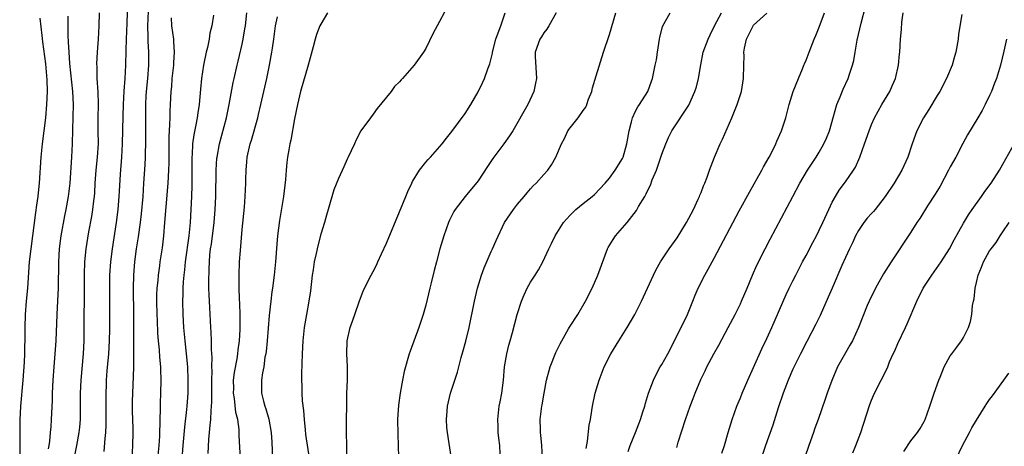
# Model space of a CAD drawing. Units: inches. Extents: x 2559000 to 2562000, y 1506000 to 1509000.
# Drawn here: x 2559001 to 2559151, y 1507371 to 1507436 of the extents above; entities that cross this region are included whole.
import ezdxf

# ---------------------------------------------------------------- set-up
doc = ezdxf.new("R2010")
doc.units = ezdxf.units.IN
doc.header["$MEASUREMENT"] = 0
doc.layers.add('LD25591506_2ft', color=80, linetype='Continuous')

msp = doc.modelspace()

# ---------------------------------------------------------------- linework, layer by layer
at = {"layer": 'LD25591506_2ft'}
for points, elevation in [([(2559017.5, 1507438.5), (2559017.4, 1507435.4), (2559017.3, 1507433), (2559017.25, 1507431.25), (2559017.23, 1507429), (2559017.13, 1507427), (2559016.97, 1507425.03), (2559016.84, 1507423), (2559016.78, 1507421.22), (2559016.7, 1507417), (2559016.59, 1507415), (2559016.38, 1507412.38), (2559016.22, 1507409.78), (2559016.19, 1507409), (2559016.04, 1507407), (2559015.81, 1507405), (2559015.2, 1507401), (2559014.94, 1507399), (2559014.79, 1507397), (2559014.75, 1507395), (2559014.78, 1507393), (2559014.78, 1507390.78), (2559014.76, 1507388.76), (2559014.71, 1507387), (2559014.6, 1507385), (2559014.38, 1507382.38), (2559014.28, 1507381), (2559014.25, 1507380.25), (2559014.21, 1507379), (2559014.23, 1507375), (2559014.19, 1507374.19), (2559014.17, 1507373), (2559014.07, 1507372.07), (2559013.92, 1507370.08)], 9850), ([(2559066.24, 1507437.76), (2559064.72, 1507435), (2559064.12, 1507433.88), (2559063, 1507431.58), (2559062.65, 1507431), (2559061.23, 1507429), (2559059.46, 1507427), (2559059.23, 1507426.77), (2559059, 1507426.49), (2559058.24, 1507425.76), (2559057.72, 1507425), (2559055.61, 1507422.39), (2559055, 1507421.54), (2559054.56, 1507421), (2559053.12, 1507419), (2559052.38, 1507417.62), (2559052.11, 1507417), (2559051.11, 1507414.89), (2559051, 1507414.69), (2559050.51, 1507413.49), (2559049.71, 1507411.71), (2559049, 1507409.99), (2559048.14, 1507407), (2559047.87, 1507406.13), (2559047.55, 1507405), (2559047, 1507403.25), (2559046.52, 1507401.48), (2559046.3, 1507400.3), (2559045.98, 1507399), (2559045.82, 1507397.82), (2559045.68, 1507397), (2559045.41, 1507394.59), (2559045.18, 1507393), (2559044.8, 1507391), (2559044.46, 1507389), (2559044.26, 1507387), (2559044.16, 1507385), (2559044.05, 1507381.95), (2559044.04, 1507381), (2559044.09, 1507380.09), (2559044.1, 1507379), (2559044.16, 1507377.84), (2559044.34, 1507376.34), (2559044.44, 1507375), (2559044.62, 1507373.38), (2559044.68, 1507372.68), (2559045.45, 1507367.45)], 9864), ([(2559101.28, 1507370.72), (2559101.52, 1507371.52), (2559102.62, 1507375), (2559103.33, 1507377), (2559103.8, 1507378.2), (2559104.1, 1507379), (2559104.94, 1507381.06), (2559105.59, 1507382.41), (2559105.89, 1507383), (2559106.95, 1507385), (2559107.68, 1507386.32), (2559109.12, 1507389), (2559110.17, 1507391), (2559111, 1507392.64), (2559111.17, 1507393), (2559112.01, 1507395), (2559112.83, 1507397), (2559113.5, 1507398.5), (2559114.76, 1507401), (2559115.53, 1507402.47), (2559118.97, 1507409), (2559120.05, 1507411), (2559121.22, 1507413), (2559121.91, 1507414.09), (2559122.53, 1507415), (2559123, 1507415.77), (2559123.72, 1507417), (2559124.13, 1507417.87), (2559124.57, 1507419), (2559125.21, 1507421.21), (2559125.69, 1507423), (2559126.2, 1507424.2), (2559126.64, 1507425.36), (2559127.43, 1507427), (2559127.63, 1507427.63), (2559128.1, 1507429), (2559128.28, 1507429.72), (2559128.49, 1507431), (2559128.82, 1507432.82), (2559129.41, 1507435.41), (2559130.06, 1507437.94)], 9880), ([(2559004.16, 1507436.16), (2559004.47, 1507433.53), (2559004.57, 1507432.57), (2559005, 1507429.23), (2559005.2, 1507426.8), (2559005.26, 1507425), (2559005.18, 1507423), (2559005.01, 1507421), (2559004.49, 1507417), (2559004.28, 1507415), (2559004.03, 1507411), (2559003.92, 1507410.08), (2559003.83, 1507409), (2559003.66, 1507407.66), (2559003.47, 1507406.53), (2559002.76, 1507401), (2559002.54, 1507399), (2559002.26, 1507395), (2559002.08, 1507393), (2559001.93, 1507391), (2559001.87, 1507389), (2559001.87, 1507387.87), (2559001.85, 1507387), (2559001.81, 1507386.19), (2559001.79, 1507385), (2559001.74, 1507383.74), (2559001.55, 1507381), (2559001.18, 1507377), (2559001.09, 1507374.91), (2559001.07, 1507369)], 9844), ([(2559005.47, 1507370.53), (2559005.56, 1507371), (2559005.66, 1507371.66), (2559005.77, 1507373), (2559005.87, 1507373.87), (2559005.94, 1507375), (2559006.1, 1507377.9), (2559006.1, 1507379), (2559006.17, 1507381), (2559006.31, 1507383), (2559006.49, 1507385), (2559006.63, 1507387), (2559006.78, 1507391), (2559006.9, 1507393.1), (2559006.99, 1507395), (2559007.04, 1507399), (2559007.15, 1507401), (2559007.4, 1507403), (2559007.96, 1507406.04), (2559008.16, 1507407), (2559008.52, 1507409), (2559008.75, 1507411), (2559009.04, 1507415), (2559009.14, 1507417), (2559009.17, 1507419.17), (2559009.29, 1507423), (2559009.2, 1507425), (2559008.73, 1507429.27), (2559008.6, 1507431), (2559008.54, 1507432.54), (2559008.46, 1507433.54), (2559008.45, 1507435), (2559008.47, 1507436.47)], 9846), ([(2559013.2, 1507437), (2559013.16, 1507435), (2559013.05, 1507433), (2559012.91, 1507431), (2559012.8, 1507429.2), (2559012.82, 1507428.82), (2559012.84, 1507427), (2559012.97, 1507424.97), (2559013.04, 1507423.04), (2559013.01, 1507421), (2559013.01, 1507418.99), (2559013.03, 1507417), (2559012.91, 1507415), (2559012.69, 1507413), (2559012.54, 1507411), (2559012.46, 1507409.54), (2559012.41, 1507409), (2559012.32, 1507408.32), (2559012.19, 1507407), (2559012.04, 1507405.96), (2559011.59, 1507403.59), (2559011.16, 1507401), (2559010.95, 1507399), (2559010.9, 1507397.1), (2559010.92, 1507395), (2559010.91, 1507393.09), (2559010.87, 1507390.87), (2559010.83, 1507387), (2559010.74, 1507385), (2559010.38, 1507381), (2559010.31, 1507379), (2559010.32, 1507377), (2559010.29, 1507375), (2559010.19, 1507373.81), (2559010.1, 1507373), (2559009.76, 1507371), (2559009.31, 1507369)], 9848), ([(2559018.24, 1507369), (2559018.33, 1507371), (2559018.38, 1507373), (2559018.37, 1507373.63), (2559018.29, 1507376.29), (2559018.29, 1507377.71), (2559018.31, 1507379), (2559018.45, 1507381.55), (2559018.5, 1507383), (2559018.48, 1507384.48), (2559018.5, 1507385.5), (2559018.47, 1507387), (2559018.46, 1507388.46), (2559018.48, 1507389.52), (2559018.48, 1507391), (2559018.44, 1507395), (2559018.49, 1507397), (2559018.64, 1507399), (2559018.88, 1507401), (2559019.18, 1507402.82), (2559019.51, 1507405), (2559019.66, 1507406.34), (2559019.89, 1507409), (2559020.03, 1507411), (2559020.2, 1507413.8), (2559020.25, 1507415), (2559020.3, 1507417.7), (2559020.3, 1507420.3), (2559020.32, 1507421.68), (2559020.31, 1507423), (2559020.36, 1507424.36), (2559020.4, 1507425), (2559020.61, 1507427), (2559020.77, 1507429), (2559020.75, 1507431), (2559020.67, 1507432.67), (2559020.68, 1507433.32), (2559020.63, 1507435), (2559020.73, 1507437.27)], 9852), ([(2559022.16, 1507369), (2559022.32, 1507371), (2559022.42, 1507372.42), (2559022.44, 1507373), (2559022.49, 1507374.49), (2559022.49, 1507375), (2559022.53, 1507376.53), (2559022.53, 1507377.47), (2559022.6, 1507379), (2559022.65, 1507381), (2559022.6, 1507382.6), (2559022.6, 1507383), (2559022.47, 1507384.47), (2559022.39, 1507385.61), (2559022.25, 1507387), (2559022.16, 1507388.16), (2559022.07, 1507390.07), (2559022.04, 1507391), (2559022, 1507393), (2559022.01, 1507393.99), (2559022.06, 1507395), (2559022.17, 1507396.17), (2559022.22, 1507397), (2559022.42, 1507398.42), (2559022.49, 1507399), (2559022.83, 1507401.17), (2559023.06, 1507403), (2559023.23, 1507405), (2559023.4, 1507407.4), (2559023.71, 1507411), (2559023.83, 1507413), (2559023.86, 1507414.14), (2559023.85, 1507418.15), (2559023.9, 1507419), (2559023.99, 1507419.99), (2559024.01, 1507421), (2559024.02, 1507421.98), (2559024.09, 1507423), (2559024.17, 1507425), (2559024.25, 1507425.75), (2559024.35, 1507427), (2559024.57, 1507429), (2559024.58, 1507429.42), (2559024.69, 1507431), (2559024.6, 1507432.6), (2559024.56, 1507433), (2559024.27, 1507435), (2559024.23, 1507436.23)], 9854), ([(2559030.63, 1507436.63), (2559030.38, 1507435), (2559030.09, 1507433.91), (2559029.97, 1507433), (2559029.7, 1507431.7), (2559029.51, 1507431), (2559029.11, 1507429), (2559028.82, 1507427), (2559028.65, 1507425.35), (2559028.44, 1507423), (2559028.24, 1507421.76), (2559028.13, 1507421), (2559027.93, 1507419.93), (2559027.61, 1507418.39), (2559027.43, 1507417), (2559027.38, 1507415.38), (2559027.35, 1507415), (2559027.34, 1507410.66), (2559027.28, 1507409), (2559027.19, 1507407), (2559027.06, 1507405), (2559026.85, 1507403), (2559026.3, 1507399), (2559026.19, 1507397.81), (2559026.08, 1507397), (2559025.99, 1507395.99), (2559025.94, 1507395), (2559025.93, 1507394.07), (2559025.89, 1507393), (2559025.94, 1507391), (2559026.05, 1507389), (2559026.24, 1507387), (2559026.46, 1507385), (2559026.65, 1507383), (2559026.74, 1507381), (2559026.72, 1507379), (2559026.56, 1507377), (2559026.52, 1507376.52), (2559026.21, 1507373.79), (2559025.95, 1507371), (2559025.79, 1507369)], 9856), ([(2559029.81, 1507369.81), (2559029.94, 1507371.94), (2559030.04, 1507373), (2559030.13, 1507374.13), (2559030.23, 1507375), (2559030.28, 1507376.28), (2559030.35, 1507377), (2559030.39, 1507377.61), (2559030.37, 1507381), (2559030.41, 1507382.41), (2559030.39, 1507383), (2559030.43, 1507384.43), (2559030.35, 1507385.65), (2559030.33, 1507387), (2559030.29, 1507388.29), (2559030.23, 1507389), (2559030.06, 1507392.06), (2559029.99, 1507394.01), (2559029.94, 1507395), (2559029.92, 1507395.92), (2559029.95, 1507397.95), (2559030, 1507399), (2559030.09, 1507400.09), (2559030.19, 1507401), (2559030.3, 1507401.7), (2559030.72, 1507405), (2559030.9, 1507407), (2559030.97, 1507409), (2559031.04, 1507413), (2559031.16, 1507414.84), (2559031.18, 1507415), (2559031.52, 1507417), (2559032.6, 1507421), (2559033.03, 1507423.03), (2559033.64, 1507426.36), (2559033.78, 1507427), (2559034.22, 1507429), (2559034.38, 1507429.62), (2559035, 1507432.23), (2559035.16, 1507433), (2559035.43, 1507434.57), (2559035.49, 1507435), (2559035.7, 1507437)], 9858), ([(2559034.74, 1507369), (2559034.54, 1507372.54), (2559034.53, 1507373.47), (2559034.32, 1507375), (2559034.05, 1507376.05), (2559033.83, 1507378.17), (2559033.69, 1507379), (2559033.71, 1507379.71), (2559033.7, 1507381), (2559033.83, 1507382.17), (2559034.23, 1507384.23), (2559034.33, 1507385), (2559034.38, 1507385.62), (2559034.58, 1507387), (2559034.69, 1507388.69), (2559034.7, 1507391), (2559034.64, 1507392.64), (2559034.59, 1507393.41), (2559034.54, 1507395), (2559034.55, 1507396.55), (2559034.54, 1507397), (2559034.61, 1507399), (2559034.73, 1507400.73), (2559035, 1507403.95), (2559035.34, 1507407.34), (2559035.48, 1507409), (2559035.57, 1507411), (2559035.56, 1507411.56), (2559035.6, 1507413), (2559035.73, 1507414.27), (2559035.77, 1507415), (2559036.22, 1507417), (2559036.41, 1507417.59), (2559037.37, 1507421), (2559037.48, 1507421.48), (2559037.87, 1507423), (2559038.33, 1507425), (2559038.76, 1507427), (2559039.16, 1507429), (2559039.53, 1507431), (2559039.61, 1507431.61), (2559039.82, 1507433), (2559040.09, 1507435), (2559040.38, 1507436.38)], 9860), ([(2559048.01, 1507437), (2559047, 1507435.28), (2559046.87, 1507435), (2559046.33, 1507433.67), (2559046.11, 1507433), (2559045.82, 1507431.82), (2559045.07, 1507429), (2559043.9, 1507425), (2559043.42, 1507423), (2559043, 1507420.81), (2559042.42, 1507417.58), (2559042.28, 1507417), (2559042.11, 1507416.11), (2559041.92, 1507415), (2559041.81, 1507414.19), (2559041.69, 1507413), (2559041.6, 1507411.6), (2559041.29, 1507409), (2559040.68, 1507405.32), (2559040.39, 1507403), (2559040.27, 1507401.73), (2559040.08, 1507399), (2559039.89, 1507397), (2559039.62, 1507395), (2559039.53, 1507394.47), (2559039.35, 1507393), (2559039.14, 1507390.86), (2559038.82, 1507387), (2559038.65, 1507385.35), (2559038.59, 1507385), (2559038.48, 1507384.48), (2559038.3, 1507383), (2559038.09, 1507382.09), (2559037.97, 1507381), (2559037.93, 1507379.93), (2559037.95, 1507379), (2559038.24, 1507377.76), (2559038.45, 1507377), (2559038.61, 1507376.61), (2559039.05, 1507375.05), (2559039.41, 1507373), (2559039.51, 1507371.51), (2559039.64, 1507369)], 9862), ([(2559050.95, 1507369), (2559050.93, 1507375), (2559050.94, 1507377.06), (2559050.97, 1507379), (2559051.05, 1507381), (2559051.06, 1507383.06), (2559050.98, 1507385), (2559051.04, 1507387), (2559051.49, 1507389), (2559051.87, 1507390.13), (2559052.2, 1507391), (2559052.9, 1507393.1), (2559053.47, 1507394.53), (2559053.67, 1507395), (2559054.69, 1507397), (2559055, 1507397.56), (2559055.47, 1507398.53), (2559055.67, 1507399), (2559056.24, 1507400.24), (2559057, 1507401.87), (2559059, 1507406.63), (2559059.96, 1507409), (2559060.27, 1507409.73), (2559060.86, 1507411), (2559061, 1507411.25), (2559062.07, 1507413), (2559063, 1507414.2), (2559063.37, 1507414.63), (2559063.73, 1507415), (2559065.49, 1507417), (2559066.14, 1507417.86), (2559067, 1507418.89), (2559069, 1507421.64), (2559069.86, 1507423), (2559071, 1507424.95), (2559071.67, 1507426.33), (2559071.97, 1507427), (2559072.47, 1507428.47), (2559072.76, 1507429.24), (2559073.16, 1507430.84), (2559073.18, 1507431), (2559073.71, 1507433), (2559074.03, 1507433.97), (2559074.43, 1507435), (2559075.13, 1507437)], 9866), ([(2559082.89, 1507437), (2559081.75, 1507435), (2559081.48, 1507434.52), (2559081, 1507433.96), (2559080.64, 1507433.36), (2559080.39, 1507433), (2559079.67, 1507431), (2559079.68, 1507430.32), (2559079.87, 1507427), (2559079.75, 1507426.25), (2559079.49, 1507425), (2559078.57, 1507423), (2559076.27, 1507419), (2559075.77, 1507418.23), (2559074.93, 1507417), (2559073.23, 1507414.77), (2559072.42, 1507413.58), (2559071, 1507411.38), (2559068.99, 1507409), (2559067.47, 1507407), (2559067.28, 1507406.72), (2559066.63, 1507405.37), (2559066.47, 1507405), (2559065.74, 1507403), (2559065.16, 1507401), (2559064.64, 1507399), (2559064.28, 1507397.72), (2559063.84, 1507395.84), (2559063.61, 1507395), (2559063, 1507392.42), (2559062.6, 1507391), (2559061.93, 1507389), (2559060.6, 1507385.4), (2559060.46, 1507385), (2559060.27, 1507384.27), (2559059.89, 1507383), (2559059.71, 1507382.29), (2559059.47, 1507381), (2559059.11, 1507379), (2559058.85, 1507377.15), (2559058.7, 1507375), (2559058.72, 1507372.72), (2559058.8, 1507371), (2559058.84, 1507369.16)], 9868), ([(2559066.92, 1507369), (2559066.32, 1507373), (2559066.24, 1507373.76), (2559066.17, 1507375), (2559066.27, 1507376.27), (2559066.3, 1507377), (2559066.77, 1507379), (2559067.82, 1507382.18), (2559068.41, 1507384.41), (2559068.68, 1507385.32), (2559069.1, 1507386.9), (2559069.6, 1507389), (2559070.41, 1507393), (2559070.91, 1507395), (2559071.52, 1507397), (2559071.89, 1507398.11), (2559073, 1507400.62), (2559073.19, 1507401), (2559073.74, 1507402.26), (2559075.01, 1507405), (2559076.39, 1507407), (2559077, 1507407.83), (2559078, 1507409), (2559078.45, 1507409.55), (2559079, 1507410.15), (2559079.39, 1507410.61), (2559079.82, 1507411), (2559081, 1507412.32), (2559081.6, 1507413), (2559082.18, 1507413.82), (2559082.84, 1507415), (2559083.69, 1507417), (2559084.18, 1507417.82), (2559084.67, 1507419), (2559085, 1507419.46), (2559086.22, 1507421), (2559087, 1507422.1), (2559087.39, 1507422.61), (2559087.55, 1507423), (2559087.84, 1507423.84), (2559088.31, 1507425), (2559088.45, 1507425.55), (2559089, 1507427.41), (2559090.1, 1507431), (2559091, 1507433.69), (2559092, 1507437)], 9870), ([(2559074.39, 1507368.39), (2559074.28, 1507371), (2559074.14, 1507372.14), (2559074.05, 1507373), (2559074.02, 1507373.98), (2559073.97, 1507375), (2559074.22, 1507377), (2559074.33, 1507377.67), (2559074.61, 1507379), (2559074.84, 1507381), (2559075.01, 1507382.99), (2559075.36, 1507385), (2559075.67, 1507386.33), (2559075.89, 1507387), (2559076.23, 1507388.23), (2559076.94, 1507391), (2559077.6, 1507393), (2559078.01, 1507393.99), (2559078.47, 1507395), (2559079, 1507395.92), (2559079.67, 1507397), (2559080.21, 1507397.79), (2559080.85, 1507399), (2559081.78, 1507401), (2559082.19, 1507401.81), (2559082.73, 1507403), (2559084.01, 1507405), (2559084.46, 1507405.54), (2559085, 1507406.13), (2559085.9, 1507407), (2559087, 1507407.92), (2559088.39, 1507409), (2559088.72, 1507409.28), (2559090.36, 1507411), (2559091, 1507411.76), (2559091.89, 1507413), (2559093, 1507414.78), (2559093.1, 1507415), (2559093.67, 1507417), (2559094, 1507419), (2559094.38, 1507420.38), (2559094.51, 1507421), (2559095, 1507421.99), (2559095.35, 1507422.65), (2559095.62, 1507423), (2559096.88, 1507425), (2559097.41, 1507426.59), (2559097.56, 1507427), (2559098, 1507429), (2559098.17, 1507429.83), (2559098.36, 1507431), (2559098.63, 1507433), (2559098.7, 1507433.3), (2559099.12, 1507434.88), (2559099.17, 1507435), (2559100.29, 1507437)], 9872), ([(2559080.83, 1507369), (2559080.71, 1507371), (2559080.57, 1507372.57), (2559080.51, 1507373), (2559080.49, 1507373.51), (2559080.47, 1507375), (2559080.71, 1507377), (2559080.76, 1507377.24), (2559081.04, 1507379), (2559081.4, 1507381), (2559081.95, 1507383), (2559082.82, 1507385.18), (2559083.49, 1507386.51), (2559083.76, 1507387), (2559084.79, 1507388.79), (2559084.94, 1507389.06), (2559086.19, 1507391), (2559087.38, 1507393), (2559088.38, 1507395), (2559089.23, 1507397), (2559090.7, 1507401), (2559090.8, 1507401.2), (2559091.57, 1507402.43), (2559091.95, 1507403), (2559093.72, 1507405), (2559095.13, 1507406.87), (2559095.44, 1507407.44), (2559096.39, 1507409), (2559096.63, 1507409.37), (2559097, 1507410.26), (2559097.27, 1507410.73), (2559097.54, 1507411.54), (2559098.17, 1507413), (2559098.4, 1507413.6), (2559099, 1507415.42), (2559099.61, 1507417), (2559100.01, 1507417.99), (2559100.51, 1507419), (2559103.1, 1507422.9), (2559104.04, 1507425), (2559104.27, 1507425.73), (2559104.58, 1507427), (2559104.94, 1507429.06), (2559105.33, 1507431), (2559106.05, 1507433), (2559106.36, 1507433.64), (2559107.06, 1507435), (2559108.11, 1507437)], 9874), ([(2559087.45, 1507370.55), (2559087.66, 1507371.66), (2559087.91, 1507374.09), (2559088.11, 1507375), (2559088.35, 1507376.35), (2559088.44, 1507377), (2559088.86, 1507379), (2559089.45, 1507381), (2559090.22, 1507383), (2559091.23, 1507385), (2559092.45, 1507387), (2559093.72, 1507389), (2559094.89, 1507391), (2559095.91, 1507393), (2559097.72, 1507397), (2559098.16, 1507397.84), (2559098.82, 1507399), (2559100.13, 1507401), (2559101.32, 1507402.68), (2559102.77, 1507405), (2559103.82, 1507407), (2559104.57, 1507408.57), (2559104.76, 1507409), (2559104.81, 1507409.19), (2559105, 1507409.61), (2559105.38, 1507410.62), (2559105.57, 1507411), (2559105.93, 1507411.93), (2559106.3, 1507413), (2559107.05, 1507415), (2559107.9, 1507417), (2559108.25, 1507417.75), (2559109.68, 1507421), (2559110.5, 1507423), (2559111.16, 1507425), (2559111.47, 1507427), (2559111.49, 1507429), (2559111.54, 1507430.46), (2559111.51, 1507431), (2559111.6, 1507431.6), (2559111.91, 1507433), (2559112.29, 1507433.71), (2559112.92, 1507435), (2559113, 1507435.1), (2559115, 1507436.96)], 9876), ([(2559093.88, 1507370.12), (2559094.19, 1507371), (2559094.98, 1507372.98), (2559095.75, 1507375), (2559096.13, 1507376.13), (2559096.4, 1507377), (2559096.52, 1507377.48), (2559096.99, 1507379), (2559097.73, 1507381), (2559098.14, 1507381.86), (2559098.77, 1507383), (2559099, 1507383.37), (2559099.9, 1507385), (2559101, 1507387.07), (2559102.9, 1507391), (2559103.73, 1507393), (2559104.08, 1507393.92), (2559104.54, 1507395), (2559105.54, 1507397), (2559106.09, 1507397.91), (2559107, 1507399.58), (2559110.8, 1507406.8), (2559112.35, 1507409.65), (2559114.25, 1507413), (2559114.49, 1507413.51), (2559115.36, 1507415), (2559115.77, 1507415.77), (2559116.38, 1507417), (2559116.56, 1507417.44), (2559117.25, 1507419), (2559117.91, 1507421), (2559118.21, 1507422.21), (2559118.43, 1507423), (2559119.03, 1507425), (2559119.83, 1507427), (2559120.45, 1507428.45), (2559120.68, 1507429), (2559120.76, 1507429.24), (2559121, 1507429.79), (2559121.45, 1507431), (2559122.23, 1507433), (2559122.47, 1507433.53), (2559123, 1507434.81), (2559123.8, 1507437)], 9878), ([(2559108.17, 1507369.83), (2559108.58, 1507371), (2559109.14, 1507373), (2559109.74, 1507375), (2559110.46, 1507377), (2559111, 1507378.3), (2559111.27, 1507379), (2559112.13, 1507381), (2559113, 1507382.91), (2559114.26, 1507385.74), (2559115, 1507387.32), (2559115.76, 1507389), (2559117.98, 1507394.02), (2559118.44, 1507395), (2559119, 1507396.15), (2559119.42, 1507397), (2559120.47, 1507399), (2559121, 1507399.99), (2559122.02, 1507401.98), (2559122.57, 1507403), (2559123, 1507403.84), (2559123.56, 1507405), (2559124.45, 1507407), (2559125, 1507408.13), (2559125.47, 1507409), (2559126.07, 1507409.93), (2559127, 1507411.21), (2559128.24, 1507413), (2559128.52, 1507413.48), (2559129.19, 1507415), (2559129.93, 1507417), (2559130.62, 1507419), (2559131, 1507419.96), (2559131.45, 1507421), (2559132, 1507422), (2559132.57, 1507423), (2559133.78, 1507425), (2559134.15, 1507425.85), (2559134.63, 1507427), (2559135.09, 1507429), (2559135.27, 1507430.73), (2559135.31, 1507431), (2559135.41, 1507433), (2559135.56, 1507434.44), (2559135.59, 1507435.59), (2559135.79, 1507437)], 9882), ([(2559144.76, 1507436.76), (2559144.26, 1507433.74), (2559144.19, 1507433), (2559143.84, 1507431), (2559143.66, 1507430.34), (2559143.26, 1507429), (2559142.42, 1507427), (2559141.38, 1507425), (2559141, 1507424.4), (2559139.73, 1507422.27), (2559138.92, 1507421), (2559137.92, 1507419), (2559137.16, 1507417), (2559136.5, 1507415), (2559135.63, 1507413), (2559134.44, 1507411), (2559133.08, 1507409), (2559131.53, 1507407), (2559131.29, 1507406.71), (2559131, 1507406.42), (2559130.34, 1507405.66), (2559129.83, 1507405), (2559129, 1507403.79), (2559128.56, 1507403), (2559128.09, 1507401.91), (2559127.62, 1507401), (2559127, 1507399.7), (2559126.45, 1507398.45), (2559124.99, 1507395), (2559124.39, 1507393.61), (2559123.15, 1507390.85), (2559122.5, 1507389.5), (2559121.11, 1507386.89), (2559120.15, 1507385), (2559119, 1507382.64), (2559118.28, 1507381), (2559117.51, 1507379), (2559116.77, 1507376.77), (2559115.91, 1507374.09), (2559114.8, 1507371), (2559114.38, 1507369.62)], 9884), ([(2559151.55, 1507433), (2559151.17, 1507431.17), (2559150.65, 1507429), (2559150.02, 1507427), (2559149.75, 1507426.25), (2559149.26, 1507425), (2559149, 1507424.39), (2559148.34, 1507423), (2559147.88, 1507422.12), (2559147.22, 1507421), (2559145.61, 1507418.39), (2559144.91, 1507417.09), (2559143.82, 1507415), (2559143, 1507413.49), (2559142.75, 1507413), (2559141.43, 1507410.57), (2559140.68, 1507409.32), (2559139.54, 1507407.54), (2559138.36, 1507405.64), (2559137.92, 1507405), (2559137, 1507403.53), (2559133.98, 1507399), (2559132.81, 1507397.19), (2559131.57, 1507395), (2559130.62, 1507393), (2559130.34, 1507392.34), (2559128.99, 1507389), (2559128.07, 1507387), (2559127.69, 1507386.31), (2559127, 1507385.16), (2559125.82, 1507383), (2559124.91, 1507380.91), (2559124.22, 1507379), (2559123.92, 1507378.08), (2559122.86, 1507375), (2559122.36, 1507373.64), (2559122.15, 1507373), (2559121.42, 1507371), (2559120.79, 1507369.21)], 9886), ([(2559128.11, 1507369.89), (2559128.59, 1507371), (2559129.34, 1507373), (2559129.74, 1507374.26), (2559130.73, 1507377.27), (2559131, 1507377.94), (2559131.46, 1507379), (2559132.47, 1507381), (2559132.66, 1507381.34), (2559133.45, 1507383), (2559133.75, 1507383.75), (2559134.31, 1507385), (2559134.53, 1507385.47), (2559135, 1507386.55), (2559136.16, 1507389), (2559136.42, 1507389.58), (2559137.87, 1507393), (2559138.87, 1507395), (2559140.16, 1507397), (2559141.6, 1507399), (2559142.87, 1507401), (2559143.61, 1507402.39), (2559145, 1507404.9), (2559145.8, 1507406.2), (2559146.35, 1507407), (2559147.78, 1507409), (2559148.27, 1507409.73), (2559149.21, 1507411), (2559150.48, 1507413), (2559151, 1507413.91), (2559152.82, 1507417.18)], 9888), ([(2559135.9, 1507370.1), (2559137, 1507371.71), (2559138, 1507373), (2559138.38, 1507373.62), (2559139, 1507374.66), (2559139.18, 1507375), (2559139.9, 1507377), (2559140.56, 1507379), (2559141.24, 1507381), (2559141.44, 1507381.44), (2559142.08, 1507383), (2559143, 1507384.69), (2559143.22, 1507385), (2559144, 1507386), (2559144.72, 1507387), (2559145, 1507387.48), (2559145.76, 1507389), (2559146.1, 1507389.9), (2559146.29, 1507391), (2559146.38, 1507392.38), (2559146.52, 1507393), (2559146.63, 1507393.37), (2559146.78, 1507395), (2559147, 1507395.86), (2559147.26, 1507397), (2559147.77, 1507398.23), (2559148.06, 1507399), (2559149, 1507400.68), (2559149.23, 1507401), (2559150.01, 1507401.99), (2559150.62, 1507403), (2559151, 1507403.58), (2559151.96, 1507405)], 9890), ([(2559143.88, 1507369), (2559144.85, 1507371), (2559145.94, 1507373), (2559146.3, 1507373.7), (2559147, 1507374.9), (2559148.34, 1507377), (2559148.58, 1507377.42), (2559149, 1507378.03), (2559149.42, 1507378.58), (2559151.15, 1507381), (2559151.94, 1507382.06)], 9892)]:
    msp.add_lwpolyline(points, dxfattribs=dict(at, elevation=elevation))

doc.saveas('drawing.dxf')
